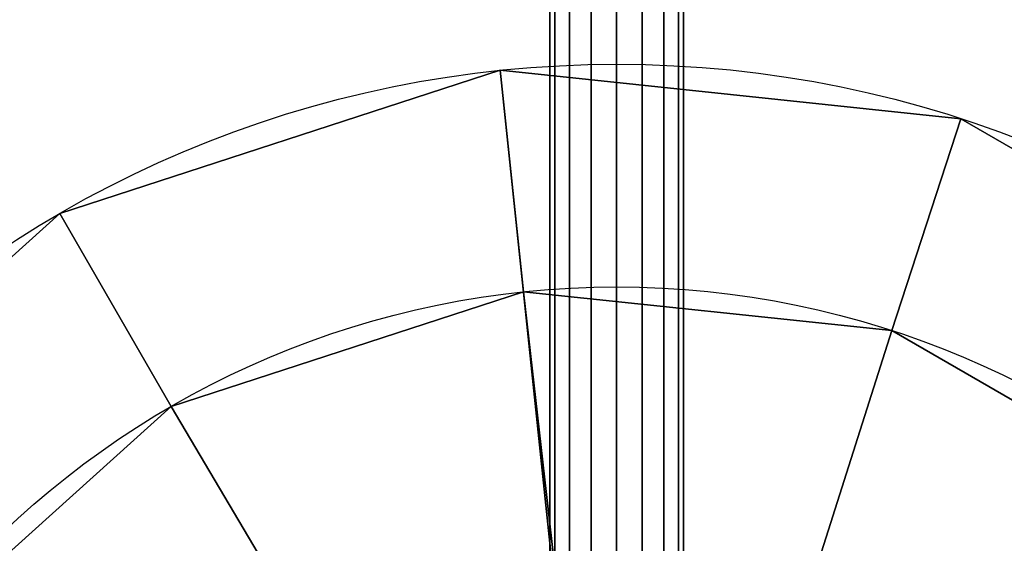
# Model space of a CAD drawing. Extents: x -1128 to 1128, y -30 to 30.
# Drawn here: x -1077 to -1069, y 6 to 10 of the extents above; entities that cross this region are included whole.
import ezdxf

# ---------------------------------------------------------------- set-up
doc = ezdxf.new("R2010")
doc.units = 0
doc.layers.add('2', color=7, linetype='CONTINUOUS')

msp = doc.modelspace()

# ---------------------------------------------------------------- linework, layer by layer
at = {"layer": '2', "color": 43, "linetype": 'CONTINUOUS'}
for p, q in [((-1072.6, 25.25, -1.301), (-1072.6, 5.05, 33.6865)), ((-1071.4, 25.25, -1.301), (-1071.4, 5.05, 33.6865))]:
    msp.add_line(p, q, dxfattribs=at)
for centre, radius in [((-1072, 0, 654.2708), 10), ((-1072, 0, 656.3708), 10), ((-1072, 0, 634.2708), 8), ((-1072, 0, 654.2708), 8)]:
    msp.add_circle(centre, radius, dxfattribs=at)
for points in [[(-1122, -30, -109.966), (-1122, 30, -109.966), (1122, 30, -109.966), (1122, -30, -109.966)], [(-1072.4243, 25.6391, -1.1263), (-1072.4243, 5.4174, 33.8986), (-1072.2296, 5.5301, 33.9636), (-1072.2296, 25.7673, -1.0883)], [(-1072.2296, 25.7673, -1.0883), (-1072.2296, 5.5301, 33.9636), (-1072, 5.5696, 33.9865), (-1072, 25.8134, -1.0768)], [(-1072, 25.8134, -1.0768), (-1072, 5.5696, 33.9865), (-1071.7704, 5.5301, 33.9636), (-1071.7704, 25.7673, -1.0883)], [(-1071.7704, 25.7673, -1.0883), (-1071.7704, 5.5301, 33.9636), (-1071.5758, 5.4174, 33.8986), (-1071.5758, 25.6391, -1.1263)], [(-1072.5544, 25.4551, -1.1971), (-1072.5544, 5.2488, 33.8013), (-1072.4243, 5.4174, 33.8986), (-1072.4243, 25.6391, -1.1263)], [(-1071.5758, 25.6391, -1.1263), (-1071.5758, 5.4174, 33.8986), (-1071.4457, 5.2488, 33.8013), (-1071.4457, 25.4551, -1.1971)], [(-1072.6, 25.25, -1.301), (-1072.6, 5.05, 33.6865), (-1072.5544, 5.2488, 33.8013), (-1072.5544, 25.4551, -1.1971)], [(-1071.4457, 25.4551, -1.1971), (-1071.4457, 5.2488, 33.8013), (-1071.4, 5.05, 33.6865), (-1071.4, 25.25, -1.301)], [(-1072.5544, 25.0574, -1.4267), (-1072.5544, 4.8512, 33.5717), (-1072.6, 5.05, 33.6865), (-1072.6, 25.25, -1.301)], [(-1071.4, 25.25, -1.301), (-1071.4, 5.05, 33.6865), (-1071.4457, 4.8512, 33.5717), (-1071.4457, 25.0574, -1.4267)], [(-1072.4243, 24.9042, -1.5506), (-1072.4243, 4.6826, 33.4743), (-1072.5544, 4.8512, 33.5717), (-1072.5544, 25.0574, -1.4267)], [(-1071.4457, 25.0574, -1.4267), (-1071.4457, 4.8512, 33.5717), (-1071.5758, 4.6826, 33.4743), (-1071.5758, 24.9042, -1.5506)], [(-1072.2296, 24.8072, -1.6426), (-1072.2296, 4.5699, 33.4093), (-1072.4243, 4.6826, 33.4743), (-1072.4243, 24.9042, -1.5506)], [(-1071.5758, 24.9042, -1.5506), (-1071.5758, 4.6826, 33.4743), (-1071.7704, 4.5699, 33.4093), (-1071.7704, 24.8072, -1.6426)], [(-1072, 24.7742, -1.6768), (-1072, 4.5304, 33.3865), (-1072.2296, 4.5699, 33.4093), (-1072.2296, 24.8072, -1.6426)], [(-1071.7704, 24.8072, -1.6426), (-1071.7704, 4.5699, 33.4093), (-1072, 4.5304, 33.3865), (-1072, 24.7742, -1.6768)], [(-1122, 23, 0), (-1122, -23, 0), (1122, -23, 0), (1122, 23, 0)], [(-1073.0453, 9.9452, 656.3708), (-1077, 8.6603, 656.3708), (-1080.0902, 5.8779, 656.3708), (-1072, 0, 656.3708)], [(-1073.0453, 9.9452, 656.3708), (-1073.0453, 9.9452, 654.2708), (-1077, 8.6603, 654.2708), (-1077, 8.6603, 656.3708)], [(-1077, 8.6603, 654.2708), (-1073.0453, 9.9452, 654.2708), (-1072.8363, 7.9562, 654.2708), (-1076, 6.9282, 654.2708)], [(-1065.3087, 7.4314, 656.3708), (-1068.9099, 9.5106, 656.3708), (-1073.0453, 9.9452, 656.3708), (-1072, 0, 656.3708)], [(-1068.9099, 9.5106, 656.3708), (-1068.9099, 9.5106, 654.2708), (-1073.0453, 9.9452, 654.2708), (-1073.0453, 9.9452, 656.3708)], [(-1069.5279, 7.6085, 654.2708), (-1072.8363, 7.9562, 654.2708), (-1073.0453, 9.9452, 654.2708), (-1068.9099, 9.5106, 654.2708)], [(-1068.9099, 9.5106, 654.2708), (-1065.3087, 7.4314, 654.2708), (-1066.6469, 5.9452, 654.2708), (-1069.5279, 7.6085, 654.2708)], [(-1065.3087, 7.4314, 656.3708), (-1065.3087, 7.4314, 654.2708), (-1068.9099, 9.5106, 654.2708), (-1068.9099, 9.5106, 656.3708)], [(-1077, 8.6603, 656.3708), (-1077, 8.6603, 654.2708), (-1080.0902, 5.8779, 654.2708), (-1080.0902, 5.8779, 656.3708)], [(-1080.0902, 5.8779, 654.2708), (-1077, 8.6603, 654.2708), (-1076, 6.9282, 654.2708), (-1078.4721, 4.7023, 654.2708)], [(-1072.8363, 7.9562, 654.2708), (-1072.8363, 7.9562, 634.2708), (-1076, 6.9282, 634.2708), (-1076, 6.9282, 654.2708)], [(-1076, 6.9282, 634.2708), (-1072.8363, 7.9562, 634.2708), (-1072, 0.6, 634.2708), (-1072.2296, 0.5543, 634.2708)], [(-1069.5279, 7.6085, 654.2708), (-1069.5279, 7.6085, 634.2708), (-1072.8363, 7.9562, 634.2708), (-1072.8363, 7.9562, 654.2708)], [(-1071.7704, 0.5543, 634.2708), (-1072, 0.6, 634.2708), (-1072.8363, 7.9562, 634.2708), (-1069.5279, 7.6085, 634.2708)], [(-1069.5279, 7.6085, 634.2708), (-1066.6469, 5.9452, 634.2708), (-1071.5758, 0.4243, 634.2708), (-1071.7704, 0.5543, 634.2708)], [(-1066.6469, 5.9452, 654.2708), (-1066.6469, 5.9452, 634.2708), (-1069.5279, 7.6085, 634.2708), (-1069.5279, 7.6085, 654.2708)], [(-1072, 0, 656.3708), (-1062.8645, 4.0674, 656.3708), (-1065.3087, 7.4314, 656.3708)], [(-1076, 6.9282, 654.2708), (-1076, 6.9282, 634.2708), (-1078.4721, 4.7023, 634.2708), (-1078.4721, 4.7023, 654.2708)], [(-1072.2296, 0.5543, 634.2708), (-1072.4243, 0.4243, 634.2708), (-1078.4721, 4.7023, 634.2708), (-1076, 6.9282, 634.2708)], [(-1071.4457, 0.2296, 634.2708), (-1071.5758, 0.4243, 634.2708), (-1066.6469, 5.9452, 634.2708), (-1064.6917, 3.2539, 634.2708)], [(-1080.0902, 5.8779, 656.3708), (-1081.7815, 2.0791, 656.3708), (-1081.7815, -2.0791, 656.3708), (-1072, 0, 656.3708)]]:
    msp.add_3dface(points, dxfattribs=at)

doc.saveas('drawing.dxf')
